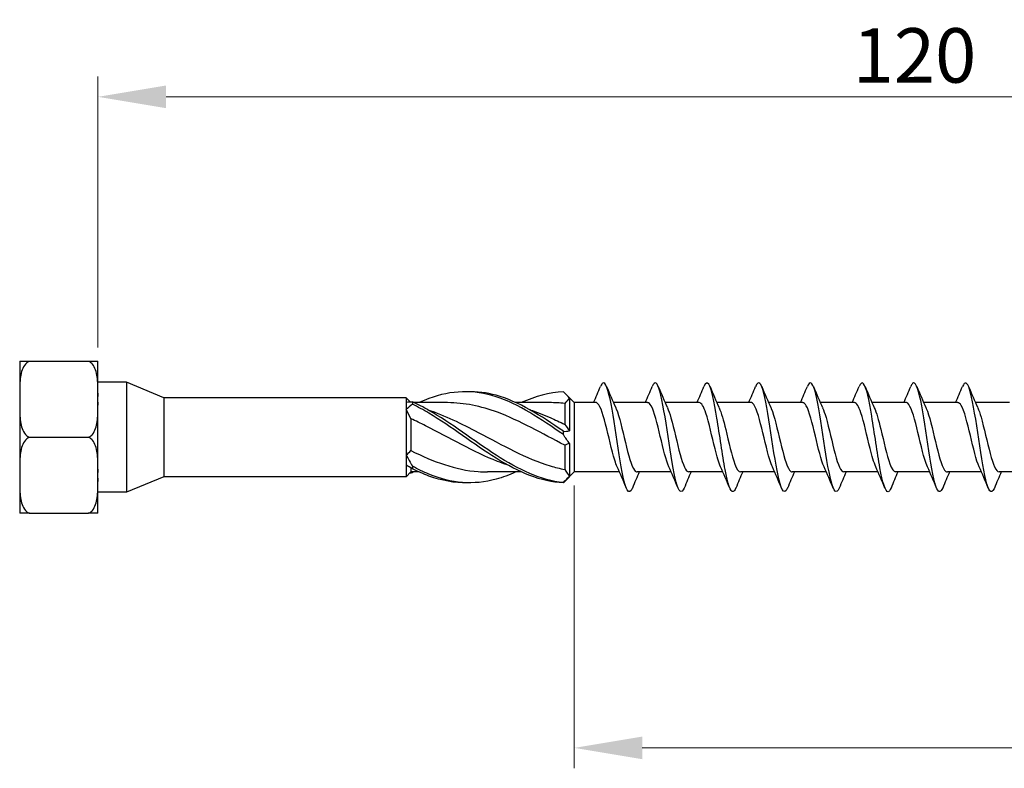
# Model space of a CAD drawing. Units: millimetres. Extents: x 1804 to 2274, y 1264 to 1639.
# Drawn here: x 1937 to 2009, y 1476 to 1531 of the extents above; entities that cross this region are included whole.
import ezdxf

# ---------------------------------------------------------------- set-up
doc = ezdxf.new("R2010")
doc.units = ezdxf.units.MM
doc.layers.add('Dimensions', color=1, linetype='Continuous', lineweight=20)
doc.layers.add('Part', color=7, linetype='Continuous', lineweight=25)
doc.styles.add('EU_style', font='arial.ttf')
doc.dimstyles.new('Dim_2D', dxfattribs={"dimtxt": 4, "dimasz": 5, "dimexe": 1.5, "dimexo": 1, "dimgap": 1, "dimtad": 1, "dimdec": 1, "dimdsep": 46, "dimtxsty": 'EU_style', "dimcen": 2.5, "dimclrd": 256, "dimclre": 256, "dimclrt": 256, "dimadec": 0, "dimazin": 0, "dimtfac": 1, "dimtdec": 1, "dimtmove": 0, "dimatfit": 3, "dimfxl": 0, "dimtolj": 1, "dimtzin": 0, "dimlwd": -1, "dimlwe": -1, "dimarcsym": 0})

# ---------------------------------------------------------------- blocks, each defined once
blk = doc.blocks.new('*D1')
at = {"layer": 'Defpoints', "color": 0}
for p in [(2062.876, 1525.012), (1942.876, 1505.586), (2062.876, 1500)]:
    blk.add_point(p, dxfattribs=at)
at = {"layer": 'Dimensions'}
for p, q in [((1942.876, 1506.586), (1942.876, 1526.512)), ((2062.876, 1501), (2062.876, 1526.512)), ((1947.876, 1525.012), (2057.876, 1525.012))]:
    blk.add_line(p, q, dxfattribs=at)
for points in [[(1947.876, 1525.846), (1947.876, 1524.179), (1942.876, 1525.012)], [(2057.876, 1525.846), (2057.876, 1524.179), (2062.876, 1525.012)]]:
    blk.add_solid(points, dxfattribs=at)
at = {"layer": 'Dimensions', "insert": (2002.876, 1528.055), "char_height": 4, "attachment_point": 5, "style": 'EU_style'}
blk.add_mtext('\\A1;120', dxfattribs=at)
blk = doc.blocks.new('*D2')
at = {"layer": 'Defpoints', "color": 0}
for p in [(2062.876, 1500), (1977.876, 1497.45), (2062.876, 1477.18)]:
    blk.add_point(p, dxfattribs=at)
at = {"layer": 'Dimensions'}
for p, q in [((2062.876, 1499), (2062.876, 1475.68)), ((1977.876, 1496.45), (1977.876, 1475.68)), ((1982.876, 1477.18), (2057.876, 1477.18))]:
    blk.add_line(p, q, dxfattribs=at)
for points in [[(1982.876, 1478.013), (1982.876, 1476.346), (1977.876, 1477.18)], [(2057.876, 1478.013), (2057.876, 1476.346), (2062.876, 1477.18)]]:
    blk.add_solid(points, dxfattribs=at)
at = {"layer": 'Dimensions', "insert": (2020.376, 1480.222), "char_height": 4, "attachment_point": 5, "style": 'EU_style'}
blk.add_mtext('\\A1;85', dxfattribs=at)

msp = doc.modelspace()

# ---------------------------------------------------------------- linework, layer by layer
at = {"layer": 'Part'}
for p, q in [((1937.126, 1505.586), (1937.851, 1505.586)), ((1937.126, 1505.586), (1937.126, 1502.793)), ((1937.851, 1505.586), (1942.151, 1505.586)), ((1942.151, 1505.586), (1942.876, 1505.586)), ((1942.876, 1502.793), (1942.876, 1505.586)), ((1944.976, 1504.037), (1942.876, 1504.037)), ((1944.976, 1504.037), (1944.976, 1495.963)), ((1947.722, 1502.9), (1944.976, 1504.037)), ((1947.722, 1502.9), (1947.722, 1497.1)), ((1965.526, 1502.9), (1947.722, 1502.9)), ((1965.526, 1502.9), (1965.526, 1502.59)), ((1965.816, 1502.61), (1965.526, 1502.9)), ((1977.876, 1502.55), (1977.202, 1503.224)), ((1977.526, 1502.862), (1977.526, 1500.467)), ((1937.126, 1502.793), (1937.126, 1497.207)), ((1942.876, 1497.207), (1942.876, 1502.793)), ((1965.526, 1502.59), (1965.526, 1502.041)), ((1968.565, 1502.55), (1966.077, 1502.55)), ((1976.065, 1502.55), (1973.577, 1502.55)), ((1977.176, 1502.481), (1977.176, 1500.944)), ((1977.876, 1502.55), (1977.876, 1497.45)), ((1979.463, 1502.55), (1977.876, 1502.55)), ((1983.263, 1502.55), (1980.755, 1502.55)), ((1987.063, 1502.55), (1984.555, 1502.55)), ((1990.863, 1502.55), (1988.355, 1502.55)), ((1994.663, 1502.55), (1992.155, 1502.55)), ((1998.463, 1502.55), (1995.955, 1502.55)), ((2002.263, 1502.55), (1999.755, 1502.55)), ((2006.063, 1502.55), (2003.555, 1502.55)), ((2009.863, 1502.55), (2007.355, 1502.55)), ((1965.526, 1502.041), (1965.526, 1498.695)), ((1965.876, 1501.361), (1965.876, 1499.017)), ((1937.851, 1500), (1942.151, 1500)), ((1977.176, 1499.412), (1977.176, 1497.631)), ((1977.526, 1499.533), (1977.526, 1497.138)), ((1965.526, 1498.695), (1965.526, 1497.94)), ((1965.526, 1497.94), (1965.526, 1497.1)), ((1937.126, 1497.207), (1937.126, 1494.414)), ((1942.876, 1494.414), (1942.876, 1497.207)), ((1947.722, 1497.1), (1944.976, 1495.963)), ((1965.526, 1497.1), (1947.722, 1497.1)), ((1965.876, 1497.45), (1965.526, 1497.1)), ((1965.876, 1497.754), (1965.876, 1497.45)), ((1966.475, 1497.45), (1965.876, 1497.45)), ((1973.975, 1497.45), (1971.487, 1497.45)), ((1977.876, 1497.45), (1977.202, 1496.776)), ((1981.199, 1497.45), (1977.876, 1497.45)), ((1984.999, 1497.45), (1982.491, 1497.45)), ((1988.799, 1497.45), (1986.291, 1497.45)), ((1992.599, 1497.45), (1990.091, 1497.45)), ((1996.399, 1497.45), (1993.891, 1497.45)), ((2000.199, 1497.45), (1997.691, 1497.45)), ((2003.999, 1497.45), (2001.491, 1497.45)), ((2007.799, 1497.45), (2005.291, 1497.45)), ((2011.599, 1497.45), (2009.091, 1497.45)), ((1944.976, 1495.963), (1942.876, 1495.963)), ((1937.851, 1494.414), (1937.126, 1494.414)), ((1937.851, 1494.414), (1942.151, 1494.414)), ((1942.876, 1494.414), (1942.151, 1494.414))]:
    msp.add_line(p, q, dxfattribs=at)
for points, knots in [([(1937.851, 1505.586), (1937.825, 1505.578), (1937.8, 1505.568), (1937.687, 1505.516), (1937.599, 1505.442), (1937.435, 1505.252), (1937.354, 1505.089), (1937.187, 1504.621), (1937.152, 1504.253), (1937.122, 1503.51), (1937.126, 1503.135), (1937.126, 1502.793)], [-0.3263732, -0.3263732, -0.3263732, -0.3263732, -0.3186907, -0.3186907, -0.2879681, -0.2879681, -0.2366488, -0.2366488, -0.1183244, -0.1183244, 0, 0, 0, 0]), ([(1942.876, 1502.793), (1942.876, 1503.135), (1942.88, 1503.51), (1942.85, 1504.253), (1942.814, 1504.621), (1942.648, 1505.089), (1942.567, 1505.252), (1942.403, 1505.442), (1942.314, 1505.516), (1942.202, 1505.568), (1942.177, 1505.578), (1942.151, 1505.586)], [0, 0, 0, 0, 0.1183244, 0.1183244, 0.2366488, 0.2366488, 0.2879681, 0.2879681, 0.3186907, 0.3186907, 0.3263732, 0.3263732, 0.3263732, 0.3263732]), ([(1982.151, 1496.28), (1982.026, 1495.982), (1981.9, 1495.919), (1981.774, 1496.128), (1981.574, 1496.459), (1981.375, 1497.465), (1981.175, 1498.715), (1980.975, 1499.965), (1980.776, 1501.422), (1980.576, 1502.462), (1980.377, 1503.502), (1980.177, 1504.095), (1979.977, 1503.986), (1979.919, 1503.955), (1979.861, 1503.867), (1979.803, 1503.728)], [115.868112, 115.868112, 115.868112, 115.868112, 116.492525, 116.492525, 116.492525, 117.482641, 117.482641, 117.482641, 118.472757, 118.472757, 118.472757, 119.462873, 119.462873, 119.462873, 119.751337, 119.751337, 119.751337, 119.751337]), ([(1985.951, 1496.272), (1985.757, 1495.807), (1985.562, 1495.966), (1985.367, 1496.69), (1985.167, 1497.431), (1984.968, 1498.742), (1984.768, 1500.062), (1984.568, 1501.382), (1984.369, 1502.671), (1984.169, 1503.378), (1983.98, 1504.046), (1983.792, 1504.175), (1983.603, 1503.728)], [109.584926, 109.584926, 109.584926, 109.584926, 110.551828, 110.551828, 110.551828, 111.541945, 111.541945, 111.541945, 112.532061, 112.532061, 112.532061, 113.468152, 113.468152, 113.468152, 113.468152]), ([(1989.751, 1496.278), (1989.687, 1496.122), (1989.623, 1496.027), (1989.558, 1496.005), (1989.359, 1495.937), (1989.159, 1496.571), (1988.96, 1497.636), (1988.76, 1498.701), (1988.56, 1500.165), (1988.361, 1501.401), (1988.161, 1502.638), (1987.962, 1503.609), (1987.762, 1503.901), (1987.642, 1504.076), (1987.523, 1504.003), (1987.403, 1503.719)], [103.301741, 103.301741, 103.301741, 103.301741, 103.621016, 103.621016, 103.621016, 104.611132, 104.611132, 104.611132, 105.601248, 105.601248, 105.601248, 106.591364, 106.591364, 106.591364, 107.184967, 107.184967, 107.184967, 107.184967]), ([(1993.551, 1496.279), (1993.418, 1495.965), (1993.285, 1495.915), (1993.151, 1496.168), (1992.952, 1496.547), (1992.752, 1497.592), (1992.552, 1498.857), (1992.353, 1500.122), (1992.153, 1501.569), (1991.954, 1502.578), (1991.754, 1503.587), (1991.554, 1504.129), (1991.355, 1503.971), (1991.304, 1503.931), (1991.254, 1503.847), (1991.203, 1503.723)], [97.018556, 97.018556, 97.018556, 97.018556, 97.68032, 97.68032, 97.68032, 98.670436, 98.670436, 98.670436, 99.660552, 99.660552, 99.660552, 100.650668, 100.650668, 100.650668, 100.901782, 100.901782, 100.901782, 100.901782]), ([(1997.351, 1496.272), (1997.349, 1496.265), (1997.346, 1496.258), (1997.343, 1496.252), (1997.143, 1495.791), (1996.944, 1495.995), (1996.744, 1496.776), (1996.545, 1497.557), (1996.345, 1498.893), (1996.145, 1500.211), (1995.946, 1501.529), (1995.746, 1502.79), (1995.547, 1503.455), (1995.365, 1504.059), (1995.184, 1504.155), (1995.003, 1503.727)], [90.73537, 90.73537, 90.73537, 90.73537, 90.749507, 90.749507, 90.749507, 91.739623, 91.739623, 91.739623, 92.729739, 92.729739, 92.729739, 93.719855, 93.719855, 93.719855, 94.618596, 94.618596, 94.618596, 94.618596]), ([(2001.151, 1496.279), (2001.08, 1496.105), (2001.008, 1496.007), (2000.936, 1496), (2000.736, 1495.982), (2000.537, 1496.665), (2000.337, 1497.758), (2000.137, 1498.852), (1999.938, 1500.322), (1999.738, 1501.54), (1999.539, 1502.759), (1999.339, 1503.688), (1999.139, 1503.931), (1999.027, 1504.068), (1998.915, 1503.986), (1998.803, 1503.719)], [84.452185, 84.452185, 84.452185, 84.452185, 84.808811, 84.808811, 84.808811, 85.798927, 85.798927, 85.798927, 86.789043, 86.789043, 86.789043, 87.779159, 87.779159, 87.779159, 88.335411, 88.335411, 88.335411, 88.335411]), ([(2004.951, 1496.279), (2004.811, 1495.947), (2004.67, 1495.913), (2004.529, 1496.214), (2004.329, 1496.639), (2004.129, 1497.723), (2003.93, 1499.001), (2003.73, 1500.279), (2003.531, 1501.714), (2003.331, 1502.69), (2003.131, 1503.667), (2002.932, 1504.157), (2002.732, 1503.951), (2002.689, 1503.906), (2002.646, 1503.829), (2002.603, 1503.724)], [78.169, 78.169, 78.169, 78.169, 78.868114, 78.868114, 78.868114, 79.858231, 79.858231, 79.858231, 80.848347, 80.848347, 80.848347, 81.838463, 81.838463, 81.838463, 82.052226, 82.052226, 82.052226, 82.052226]), ([(2008.751, 1496.272), (2008.741, 1496.247), (2008.731, 1496.224), (2008.72, 1496.202), (2008.521, 1495.788), (2008.321, 1496.046), (2008.122, 1496.867), (2007.922, 1497.687), (2007.722, 1499.045), (2007.523, 1500.36), (2007.323, 1501.675), (2007.124, 1502.906), (2006.924, 1503.528), (2006.75, 1504.069), (2006.577, 1504.135), (2006.403, 1503.726)], [71.885814, 71.885814, 71.885814, 71.885814, 71.937302, 71.937302, 71.937302, 72.927418, 72.927418, 72.927418, 73.917534, 73.917534, 73.917534, 74.90765, 74.90765, 74.90765, 75.76904, 75.76904, 75.76904, 75.76904]), ([(1977.074, 1500.192), (1975.427, 1501.347), (1973.78, 1502.443), (1972.133, 1502.976), (1970.486, 1503.508), (1968.839, 1503.457), (1967.192, 1502.847), (1966.953, 1502.758), (1966.714, 1502.659), (1966.475, 1502.55)], [0.094736, 0.094736, 0.094736, 0.094736, 1.129555, 1.129555, 1.129555, 2.164374, 2.164374, 2.164374, 2.314552, 2.314552, 2.314552, 2.314552]), ([(1977.074, 1500.441), (1975.427, 1501.588), (1973.78, 1502.628), (1972.133, 1503.083), (1971.43, 1503.276), (1970.728, 1503.361), (1970.026, 1503.341)], [0.094736, 0.094736, 0.094736, 0.094736, 1.129555, 1.129555, 1.129555, 1.570796, 1.570796, 1.570796, 1.570796]), ([(1937.126, 1502.793), (1937.126, 1502.451), (1937.122, 1502.076), (1937.152, 1501.333), (1937.187, 1500.965), (1937.354, 1500.497), (1937.435, 1500.334), (1937.599, 1500.144), (1937.687, 1500.07), (1937.8, 1500.018), (1937.825, 1500.008), (1937.851, 1500)], [0, 0, 0, 0, 0.1183244, 0.1183244, 0.2366488, 0.2366488, 0.2879681, 0.2879681, 0.3186907, 0.3186907, 0.3263732, 0.3263732, 0.3263732, 0.3263732]), ([(1942.151, 1500), (1942.177, 1500.008), (1942.202, 1500.018), (1942.314, 1500.07), (1942.403, 1500.144), (1942.567, 1500.334), (1942.648, 1500.497), (1942.814, 1500.965), (1942.85, 1501.333), (1942.88, 1502.076), (1942.876, 1502.451), (1942.876, 1502.793)], [-0.3263732, -0.3263732, -0.3263732, -0.3263732, -0.3186907, -0.3186907, -0.2879681, -0.2879681, -0.2366488, -0.2366488, -0.1183244, -0.1183244, 0, 0, 0, 0]), ([(1965.978, 1502.594), (1965.977, 1502.567), (1965.976, 1502.54), (1965.976, 1502.485), (1965.977, 1502.457), (1965.978, 1502.429)], [-0.02500671, -0.02500671, -0.02500671, -0.02500671, -0.01266645, -0.01266645, 0, 0, 0, 0]), ([(1977.074, 1496.677), (1975.427, 1496.829), (1973.78, 1497.619), (1972.133, 1498.682), (1970.486, 1499.746), (1968.839, 1501.044), (1967.192, 1501.977), (1966.787, 1502.207), (1966.383, 1502.415), (1965.978, 1502.594)], [0.094736, 0.094736, 0.094736, 0.094736, 1.129555, 1.129555, 1.129555, 2.164374, 2.164374, 2.164374, 2.418538, 2.418538, 2.418538, 2.418538]), ([(1977.074, 1496.653), (1975.427, 1496.72), (1973.78, 1497.43), (1972.133, 1498.456), (1970.486, 1499.483), (1968.839, 1500.788), (1967.192, 1501.77), (1966.787, 1502.011), (1966.383, 1502.233), (1965.978, 1502.429)], [0.094736, 0.094736, 0.094736, 0.094736, 1.129555, 1.129555, 1.129555, 2.164374, 2.164374, 2.164374, 2.418538, 2.418538, 2.418538, 2.418538]), ([(1977.176, 1499.412), (1975.529, 1500.267), (1973.882, 1501.222), (1972.235, 1501.833), (1971.012, 1502.287), (1969.788, 1502.537), (1968.565, 1502.543)], [0.073304, 0.073304, 0.073304, 0.073304, 1.108067, 1.108067, 1.108067, 1.87676, 1.87676, 1.87676, 1.87676]), ([(1981.032, 1497.829), (1980.971, 1497.961), (1980.91, 1498.125), (1980.849, 1498.319), (1980.625, 1499.027), (1980.402, 1500.094), (1980.179, 1500.965), (1979.955, 1501.837), (1979.732, 1502.473), (1979.508, 1502.543), (1979.493, 1502.548), (1979.478, 1502.55), (1979.463, 1502.55)], [116.786586, 116.786586, 116.786586, 116.786586, 117.089895, 117.089895, 117.089895, 118.197962, 118.197962, 118.197962, 119.306029, 119.306029, 119.306029, 119.380521, 119.380521, 119.380521, 119.380521]), ([(1980.922, 1502.177), (1980.935, 1502.148), (1980.948, 1502.119), (1980.961, 1502.087), (1981.185, 1501.546), (1981.408, 1500.552), (1981.631, 1499.621), (1981.855, 1498.689), (1982.078, 1497.865), (1982.302, 1497.574), (1982.365, 1497.492), (1982.428, 1497.454), (1982.491, 1497.456)], [-118.832863, -118.832863, -118.832863, -118.832863, -118.768495, -118.768495, -118.768495, -117.660428, -117.660428, -117.660428, -116.55236, -116.55236, -116.55236, -116.238928, -116.238928, -116.238928, -116.238928]), ([(1984.832, 1497.823), (1984.621, 1498.289), (1984.41, 1499.17), (1984.199, 1500.059), (1983.976, 1501), (1983.753, 1501.907), (1983.529, 1502.307), (1983.441, 1502.467), (1983.352, 1502.543), (1983.263, 1502.541)], [110.503401, 110.503401, 110.503401, 110.503401, 111.54956, 111.54956, 111.54956, 112.657627, 112.657627, 112.657627, 113.097336, 113.097336, 113.097336, 113.097336]), ([(1984.722, 1502.169), (1984.809, 1501.981), (1984.896, 1501.729), (1984.982, 1501.426), (1985.206, 1500.645), (1985.429, 1499.565), (1985.652, 1498.745), (1985.865, 1497.964), (1986.078, 1497.454), (1986.291, 1497.45)], [-112.549678, -112.549678, -112.549678, -112.549678, -112.120092, -112.120092, -112.120092, -111.012025, -111.012025, -111.012025, -109.955743, -109.955743, -109.955743, -109.955743]), ([(1988.632, 1497.83), (1988.495, 1498.134), (1988.358, 1498.599), (1988.22, 1499.144), (1987.997, 1500.032), (1987.774, 1501.089), (1987.55, 1501.768), (1987.388, 1502.261), (1987.226, 1502.537), (1987.063, 1502.544)], [104.220215, 104.220215, 104.220215, 104.220215, 104.901157, 104.901157, 104.901157, 106.009224, 106.009224, 106.009224, 106.81415, 106.81415, 106.81415, 106.81415]), ([(1988.522, 1502.172), (1988.683, 1501.816), (1988.843, 1501.235), (1989.003, 1500.577), (1989.226, 1499.66), (1989.45, 1498.635), (1989.673, 1498.035), (1989.812, 1497.661), (1989.952, 1497.462), (1990.091, 1497.459)], [-106.266493, -106.266493, -106.266493, -106.266493, -105.47169, -105.47169, -105.47169, -104.363622, -104.363622, -104.363622, -103.672558, -103.672558, -103.672558, -103.672558]), ([(1992.432, 1497.829), (1992.368, 1497.966), (1992.305, 1498.139), (1992.241, 1498.343), (1992.018, 1499.059), (1991.794, 1500.127), (1991.571, 1500.995), (1991.348, 1501.862), (1991.124, 1502.487), (1990.901, 1502.545), (1990.888, 1502.548), (1990.876, 1502.55), (1990.863, 1502.55)], [97.93703, 97.93703, 97.93703, 97.93703, 98.252754, 98.252754, 98.252754, 99.360821, 99.360821, 99.360821, 100.468889, 100.468889, 100.468889, 100.530965, 100.530965, 100.530965, 100.530965]), ([(1992.322, 1502.177), (1992.333, 1502.154), (1992.343, 1502.13), (1992.354, 1502.105), (1992.577, 1501.574), (1992.8, 1500.585), (1993.024, 1499.652), (1993.247, 1498.719), (1993.471, 1497.886), (1993.694, 1497.584), (1993.76, 1497.496), (1993.825, 1497.454), (1993.891, 1497.457)], [-99.983307, -99.983307, -99.983307, -99.983307, -99.931354, -99.931354, -99.931354, -98.823287, -98.823287, -98.823287, -97.71522, -97.71522, -97.71522, -97.389372, -97.389372, -97.389372, -97.389372]), ([(1996.232, 1497.823), (1996.019, 1498.294), (1995.805, 1499.191), (1995.592, 1500.09), (1995.369, 1501.032), (1995.145, 1501.93), (1994.922, 1502.321), (1994.836, 1502.471), (1994.749, 1502.543), (1994.663, 1502.541)], [91.653845, 91.653845, 91.653845, 91.653845, 92.712419, 92.712419, 92.712419, 93.820486, 93.820486, 93.820486, 94.24778, 94.24778, 94.24778, 94.24778]), ([(1996.122, 1502.169), (1996.206, 1501.987), (1996.291, 1501.744), (1996.375, 1501.452), (1996.598, 1500.678), (1996.821, 1499.598), (1997.045, 1498.773), (1997.26, 1497.976), (1997.476, 1497.453), (1997.691, 1497.45)], [-93.700122, -93.700122, -93.700122, -93.700122, -93.282951, -93.282951, -93.282951, -92.174884, -92.174884, -92.174884, -91.106187, -91.106187, -91.106187, -91.106187]), ([(2000.032, 1497.83), (1999.892, 1498.139), (1999.753, 1498.617), (1999.613, 1499.174), (1999.389, 1500.065), (1999.166, 1501.12), (1998.943, 1501.79), (1998.783, 1502.27), (1998.623, 1502.537), (1998.463, 1502.544)], [85.370659, 85.370659, 85.370659, 85.370659, 86.064016, 86.064016, 86.064016, 87.172083, 87.172083, 87.172083, 87.964594, 87.964594, 87.964594, 87.964594]), ([(1999.922, 1502.172), (2000.08, 1501.821), (2000.238, 1501.254), (2000.395, 1500.608), (2000.619, 1499.693), (2000.842, 1498.665), (2001.066, 1498.055), (2001.207, 1497.669), (2001.349, 1497.462), (2001.491, 1497.458)], [-87.416937, -87.416937, -87.416937, -87.416937, -86.634549, -86.634549, -86.634549, -85.526482, -85.526482, -85.526482, -84.823002, -84.823002, -84.823002, -84.823002]), ([(2003.832, 1497.829), (2003.766, 1497.972), (2003.7, 1498.153), (2003.634, 1498.367), (2003.41, 1499.09), (2003.187, 1500.161), (2002.964, 1501.024), (2002.74, 1501.886), (2002.517, 1502.5), (2002.293, 1502.547), (2002.283, 1502.549), (2002.273, 1502.55), (2002.263, 1502.55)], [79.087474, 79.087474, 79.087474, 79.087474, 79.415614, 79.415614, 79.415614, 80.523681, 80.523681, 80.523681, 81.631748, 81.631748, 81.631748, 81.681409, 81.681409, 81.681409, 81.681409]), ([(2003.722, 1502.177), (2003.73, 1502.159), (2003.738, 1502.141), (2003.746, 1502.123), (2003.97, 1501.601), (2004.193, 1500.618), (2004.416, 1499.683), (2004.64, 1498.749), (2004.863, 1497.907), (2005.087, 1497.595), (2005.155, 1497.499), (2005.223, 1497.454), (2005.291, 1497.457)], [-81.133751, -81.133751, -81.133751, -81.133751, -81.094213, -81.094213, -81.094213, -79.986146, -79.986146, -79.986146, -78.878079, -78.878079, -78.878079, -78.539816, -78.539816, -78.539816, -78.539816]), ([(2007.632, 1497.823), (2007.416, 1498.299), (2007.2, 1499.213), (2006.984, 1500.122), (2006.761, 1501.063), (2006.538, 1501.954), (2006.314, 1502.334), (2006.231, 1502.476), (2006.147, 1502.544), (2006.063, 1502.541)], [72.804289, 72.804289, 72.804289, 72.804289, 73.875278, 73.875278, 73.875278, 74.983345, 74.983345, 74.983345, 75.398224, 75.398224, 75.398224, 75.398224]), ([(2007.522, 1502.169), (2007.604, 1501.993), (2007.686, 1501.759), (2007.767, 1501.478), (2007.99, 1500.711), (2008.214, 1499.632), (2008.437, 1498.801), (2008.655, 1497.99), (2008.873, 1497.452), (2009.091, 1497.45)], [-74.850566, -74.850566, -74.850566, -74.850566, -74.445811, -74.445811, -74.445811, -73.337744, -73.337744, -73.337744, -72.256631, -72.256631, -72.256631, -72.256631]), ([(1967.109, 1502.019), (1968.345, 1501.614), (1969.581, 1501.01), (1970.817, 1500.357), (1972.58, 1499.424), (1974.344, 1498.434), (1976.107, 1497.9), (1976.463, 1497.792), (1976.82, 1497.702), (1977.176, 1497.631)], [-2.181662, -2.181662, -2.181662, -2.181662, -1.405207, -1.405207, -1.405207, -0.29714, -0.29714, -0.29714, -0.073304, -0.073304, -0.073304, -0.073304]), ([(1974.609, 1502.018), (1975.109, 1501.858), (1975.608, 1501.666), (1976.107, 1501.446), (1976.463, 1501.29), (1976.82, 1501.121), (1977.176, 1500.944)], [-0.6108652, -0.6108652, -0.6108652, -0.6108652, -0.2971399, -0.2971399, -0.2971399, -0.0733038, -0.0733038, -0.0733038, -0.0733038]), ([(1972.943, 1497.978), (1972.707, 1498.054), (1972.471, 1498.137), (1972.235, 1498.227), (1970.472, 1498.904), (1968.708, 1499.961), (1966.945, 1500.849), (1966.588, 1501.028), (1966.232, 1501.201), (1965.876, 1501.361)], [0.959931, 0.959931, 0.959931, 0.959931, 1.108067, 1.108067, 1.108067, 2.216134, 2.216134, 2.216134, 2.43997, 2.43997, 2.43997, 2.43997]), ([(1937.851, 1500), (1937.825, 1499.992), (1937.8, 1499.982), (1937.687, 1499.93), (1937.599, 1499.856), (1937.435, 1499.666), (1937.354, 1499.503), (1937.187, 1499.035), (1937.152, 1498.667), (1937.122, 1497.924), (1937.126, 1497.549), (1937.126, 1497.207)], [-0.3263732, -0.3263732, -0.3263732, -0.3263732, -0.3186907, -0.3186907, -0.2879681, -0.2879681, -0.2366488, -0.2366488, -0.1183244, -0.1183244, 0, 0, 0, 0]), ([(1942.876, 1497.207), (1942.876, 1497.549), (1942.88, 1497.924), (1942.85, 1498.667), (1942.814, 1499.035), (1942.648, 1499.503), (1942.567, 1499.666), (1942.403, 1499.856), (1942.314, 1499.93), (1942.202, 1499.982), (1942.177, 1499.992), (1942.151, 1500)], [0, 0, 0, 0, 0.1183244, 0.1183244, 0.2366488, 0.2366488, 0.2879681, 0.2879681, 0.3186907, 0.3186907, 0.3263732, 0.3263732, 0.3263732, 0.3263732]), ([(1977.074, 1500.192), (1977.075, 1500.233), (1977.076, 1500.274), (1977.076, 1500.357), (1977.075, 1500.399), (1977.074, 1500.441)], [-0.02500671, -0.02500671, -0.02500671, -0.02500671, -0.01266645, -0.01266645, 0, 0, 0, 0]), ([(1965.876, 1499.017), (1967.523, 1498.21), (1969.17, 1497.598), (1970.817, 1497.475), (1971.04, 1497.458), (1971.263, 1497.451), (1971.487, 1497.452)], [-2.43997, -2.43997, -2.43997, -2.43997, -1.405207, -1.405207, -1.405207, -1.264833, -1.264833, -1.264833, -1.264833]), ([(1965.978, 1497.877), (1965.977, 1497.846), (1965.976, 1497.815), (1965.976, 1497.753), (1965.977, 1497.721), (1965.978, 1497.69)], [-0.02500671, -0.02500671, -0.02500671, -0.02500671, -0.01266645, -0.01266645, 0, 0, 0, 0]), ([(1973.577, 1497.454), (1973.096, 1497.233), (1972.614, 1497.05), (1972.133, 1496.917), (1970.486, 1496.463), (1968.839, 1496.611), (1967.192, 1497.293), (1966.787, 1497.46), (1966.383, 1497.657), (1965.978, 1497.877)], [0.82704, 0.82704, 0.82704, 0.82704, 1.129555, 1.129555, 1.129555, 2.164374, 2.164374, 2.164374, 2.418538, 2.418538, 2.418538, 2.418538]), ([(1937.126, 1497.207), (1937.126, 1496.865), (1937.122, 1496.49), (1937.152, 1495.747), (1937.187, 1495.379), (1937.354, 1494.911), (1937.435, 1494.748), (1937.599, 1494.558), (1937.687, 1494.484), (1937.8, 1494.432), (1937.825, 1494.422), (1937.851, 1494.414)], [0, 0, 0, 0, 0.1183244, 0.1183244, 0.2366488, 0.2366488, 0.2879681, 0.2879681, 0.3186907, 0.3186907, 0.3263732, 0.3263732, 0.3263732, 0.3263732]), ([(1942.151, 1494.414), (1942.177, 1494.422), (1942.202, 1494.432), (1942.314, 1494.484), (1942.403, 1494.558), (1942.567, 1494.748), (1942.648, 1494.911), (1942.814, 1495.379), (1942.85, 1495.747), (1942.88, 1496.49), (1942.876, 1496.865), (1942.876, 1497.207)], [-0.3263732, -0.3263732, -0.3263732, -0.3263732, -0.3186907, -0.3186907, -0.2879681, -0.2879681, -0.2366488, -0.2366488, -0.1183244, -0.1183244, 0, 0, 0, 0]), ([(1970.026, 1496.659), (1969.081, 1496.637), (1968.136, 1496.803), (1967.192, 1497.153), (1966.787, 1497.303), (1966.383, 1497.484), (1965.978, 1497.69)], [1.5707963, 1.5707963, 1.5707963, 1.5707963, 2.1643739, 2.1643739, 2.1643739, 2.4185381, 2.4185381, 2.4185381, 2.4185381]), ([(1977.074, 1496.653), (1977.075, 1496.657), (1977.076, 1496.661), (1977.076, 1496.669), (1977.075, 1496.673), (1977.074, 1496.677)], [-0.02500671, -0.02500671, -0.02500671, -0.02500671, -0.01266645, -0.01266645, 0, 0, 0, 0])]:
    msp.add_open_spline(points, degree=3, knots=knots, dxfattribs=at)
for points in [[(1979.299, 1502.55), (1979.471, 1502.94), (1979.638, 1503.334), (1979.803, 1503.728)], [(1980.251, 1503.728), (1980.469, 1503.207), (1980.69, 1502.687), (1980.922, 1502.177)], [(1983.099, 1502.55), (1983.272, 1502.94), (1983.438, 1503.334), (1983.603, 1503.728)], [(1984.051, 1503.728), (1984.269, 1503.207), (1984.49, 1502.687), (1984.722, 1502.177)], [(1986.899, 1502.55), (1987.072, 1502.94), (1987.238, 1503.334), (1987.403, 1503.728)], [(1987.851, 1503.728), (1988.069, 1503.207), (1988.29, 1502.687), (1988.522, 1502.177)], [(1990.699, 1502.55), (1990.872, 1502.94), (1991.038, 1503.334), (1991.203, 1503.728)], [(1991.651, 1503.728), (1991.869, 1503.207), (1992.09, 1502.687), (1992.322, 1502.177)], [(1994.499, 1502.55), (1994.672, 1502.94), (1994.838, 1503.334), (1995.003, 1503.728)], [(1995.451, 1503.728), (1995.669, 1503.207), (1995.89, 1502.687), (1996.122, 1502.177)], [(1998.299, 1502.55), (1998.472, 1502.94), (1998.638, 1503.334), (1998.803, 1503.728)], [(1999.251, 1503.728), (1999.469, 1503.207), (1999.69, 1502.687), (1999.922, 1502.177)], [(2002.099, 1502.55), (2002.272, 1502.94), (2002.438, 1503.334), (2002.603, 1503.728)], [(2003.051, 1503.728), (2003.269, 1503.207), (2003.49, 1502.687), (2003.722, 1502.177)], [(2005.899, 1502.55), (2006.072, 1502.94), (2006.238, 1503.334), (2006.403, 1503.728)], [(2006.851, 1503.728), (2007.069, 1503.207), (2007.29, 1502.687), (2007.522, 1502.177)], [(1977.074, 1503.347), (1976.041, 1503.305), (1975.008, 1503.01), (1973.975, 1502.543)], [(1977.526, 1502.862), (1977.379, 1503.045), (1977.227, 1503.206), (1977.074, 1503.347)], [(1977.526, 1502.862), (1977.404, 1502.735), (1977.286, 1502.608), (1977.176, 1502.481)], [(1965.526, 1502.59), (1965.673, 1502.616), (1965.825, 1502.618), (1965.978, 1502.594)], [(1965.978, 1502.429), (1965.826, 1502.313), (1965.673, 1502.184), (1965.526, 1502.041)], [(1977.176, 1502.481), (1976.806, 1502.526), (1976.435, 1502.546), (1976.065, 1502.544)], [(1965.876, 1501.361), (1965.765, 1501.593), (1965.647, 1501.82), (1965.526, 1502.041)], [(1977.176, 1500.944), (1977.287, 1500.796), (1977.405, 1500.636), (1977.526, 1500.467)], [(1977.074, 1500.441), (1977.226, 1500.43), (1977.378, 1500.437), (1977.526, 1500.467)], [(1977.526, 1499.533), (1977.379, 1499.739), (1977.227, 1499.96), (1977.074, 1500.192)], [(1977.526, 1499.533), (1977.404, 1499.509), (1977.286, 1499.469), (1977.176, 1499.412)], [(1965.526, 1498.695), (1965.647, 1498.79), (1965.766, 1498.897), (1965.876, 1499.017)], [(1965.526, 1498.695), (1965.673, 1498.421), (1965.825, 1498.148), (1965.978, 1497.877)], [(1965.978, 1497.69), (1965.826, 1497.789), (1965.673, 1497.874), (1965.526, 1497.94)], [(1981.703, 1496.272), (1981.486, 1496.793), (1981.265, 1497.313), (1981.032, 1497.823)], [(1985.503, 1496.272), (1985.286, 1496.793), (1985.065, 1497.313), (1984.832, 1497.823)], [(1989.303, 1496.272), (1989.086, 1496.793), (1988.865, 1497.313), (1988.632, 1497.823)], [(1993.103, 1496.272), (1992.886, 1496.793), (1992.665, 1497.313), (1992.432, 1497.823)], [(1996.903, 1496.272), (1996.686, 1496.793), (1996.465, 1497.313), (1996.232, 1497.823)], [(2000.703, 1496.272), (2000.486, 1496.793), (2000.265, 1497.313), (2000.032, 1497.823)], [(2004.503, 1496.272), (2004.286, 1496.793), (2004.065, 1497.313), (2003.832, 1497.823)], [(2008.303, 1496.272), (2008.086, 1496.793), (2007.865, 1497.313), (2007.632, 1497.823)], [(1965.816, 1497.39), (1965.87, 1497.392), (1965.924, 1497.397), (1965.978, 1497.406)], [(1966.077, 1497.45), (1966.044, 1497.435), (1966.011, 1497.42), (1965.978, 1497.406)], [(1977.074, 1496.677), (1977.226, 1496.829), (1977.378, 1496.984), (1977.526, 1497.138)], [(1977.176, 1497.631), (1977.287, 1497.453), (1977.405, 1497.288), (1977.526, 1497.138)], [(1982.655, 1497.45), (1982.483, 1497.06), (1982.316, 1496.666), (1982.151, 1496.272)], [(1986.455, 1497.45), (1986.283, 1497.06), (1986.116, 1496.666), (1985.951, 1496.272)], [(1990.255, 1497.45), (1990.083, 1497.06), (1989.916, 1496.666), (1989.751, 1496.272)], [(1994.055, 1497.45), (1993.883, 1497.06), (1993.716, 1496.666), (1993.551, 1496.272)], [(1997.855, 1497.45), (1997.683, 1497.06), (1997.516, 1496.666), (1997.351, 1496.272)], [(2001.655, 1497.45), (2001.483, 1497.06), (2001.316, 1496.666), (2001.151, 1496.272)], [(2005.455, 1497.45), (2005.283, 1497.06), (2005.116, 1496.666), (2004.951, 1496.272)], [(2009.255, 1497.45), (2009.083, 1497.06), (2008.916, 1496.666), (2008.751, 1496.272)], [(1977.202, 1496.776), (1977.159, 1496.733), (1977.117, 1496.693), (1977.074, 1496.653)]]:
    msp.add_open_spline(points, degree=3, dxfattribs=at)

# ---------------------------------------------------------------- dimensions: what is measured, and where the dimension line sits
at = {"layer": 'Dimensions'}
for base, p1, picture, middle in [((2062.876, 1525.012), (1942.876, 1505.586), '*D1', (2002.876, 1525.012)), ((2062.876, 1477.18), (1977.876, 1497.45), '*D2', (2020.376, 1477.18))]:
    dim = msp.add_linear_dim(base=base, p1=p1, p2=(2062.876, 1500), dimstyle='Dim_2D', dxfattribs=at)
    dim.commit()
    dim.dimension.update_dxf_attribs({"geometry": picture, "text_midpoint": middle, "dimtype": 160})

doc.saveas('drawing.dxf')
